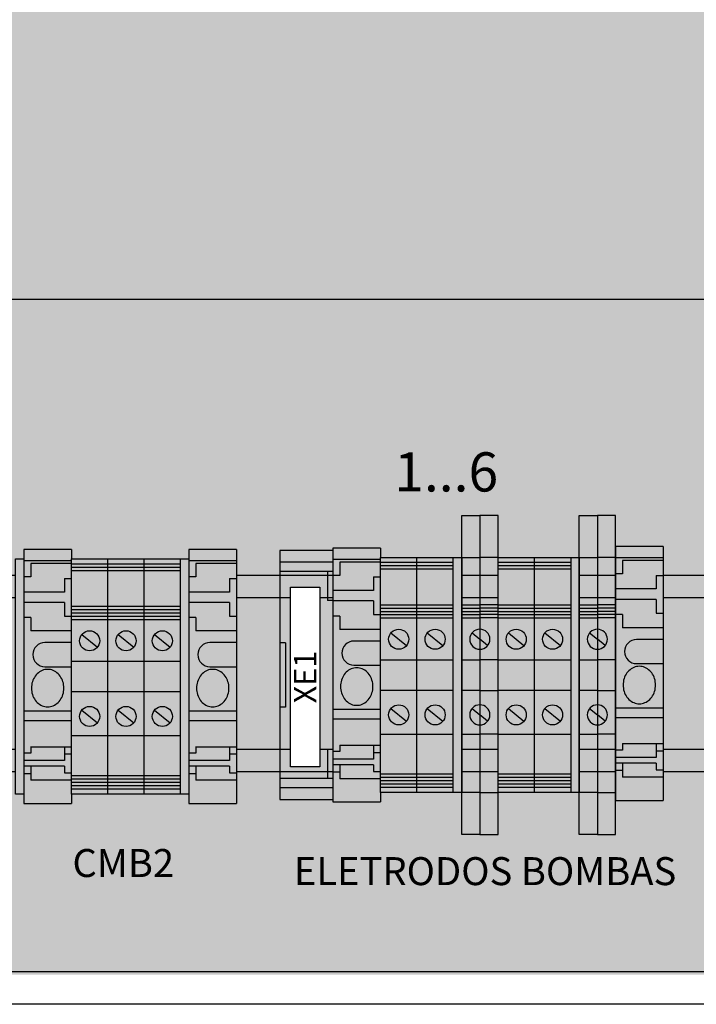
# Model space of a CAD drawing. Units: millimetres. Extents: x 0 to 115, y 0 to 58.
# Drawn here: x 23 to 23, y 21 to 22 of the extents above; entities that cross this region are included whole.
import ezdxf
from ezdxf.enums import TextEntityAlignment as Align

# ---------------------------------------------------------------- set-up
doc = ezdxf.new("R2010")
doc.units = ezdxf.units.MM
doc.set_wipeout_variables(frame=1)
doc.styles.get("Standard").update_dxf_attribs({"font": 'arial.ttf'})

msp = doc.modelspace()

# ---------------------------------------------------------------- hatches: boundary and pattern name
at = {"transparency": 33554687}
h = msp.add_hatch(color=30, dxfattribs=at)
h.dxf.hatch_style = 1
edge = h.paths.add_edge_path(flags=16)
edge.add_arc((25.56327, 27.47716), 0.00884, 0, 360)
edge = h.paths.add_edge_path(flags=16)
edge.add_arc((25.56327, 21.33141), 0.00884, 0, 360)
edge = h.paths.add_edge_path(flags=16)
edge.add_arc((22.19694, 21.33141), 0.00884, 0, 360)
edge = h.paths.add_edge_path(flags=16)
edge.add_arc((22.19694, 27.47716), 0.00884, 0, 360)
edge = h.paths.add_edge_path(flags=16)
edge.add_line((25.63402, 24.38693), (25.66434, 24.38693))
edge.add_arc((25.66434, 24.40714), 0.02021, 270, 450)
edge.add_line((25.66434, 24.42735), (25.63402, 24.42735))
edge.add_arc((25.63402, 24.40714), 0.02021, 90, 270)
edge = h.paths.add_edge_path()
edge.add_spline(control_points=[(25.73929, 27.46237), (25.74068, 27.46147), (25.74346, 27.45969), (25.74697, 27.45701), (25.74942, 27.45433), (25.74974, 27.45254), (25.7499, 27.45165)], knot_values=[0, 0, 0, 0, 0.25, 0.5, 0.75, 1, 1, 1, 1], degree=3, periodic=0)
edge.add_line((25.7499, 27.45165), (25.7499, 21.35691))
edge.add_spline(control_points=[(25.7499, 21.35691), (25.74974, 21.35602), (25.74942, 21.35424), (25.74697, 21.35156), (25.74346, 21.34888), (25.74068, 21.34709), (25.73929, 21.3462)], knot_values=[0, 0, 0, 0, 0.25, 0.5, 0.75, 1, 1, 1, 1], degree=3, periodic=0)
edge.add_line((25.73929, 21.3462), (25.67481, 21.28172))
edge.add_spline(control_points=[(25.67481, 21.28172), (25.67392, 21.28033), (25.67214, 21.27755), (25.66946, 21.27404), (25.66678, 21.27159), (25.66499, 21.27127), (25.6641, 21.27111)], knot_values=[0, 0, 0, 0, 0.25, 0.5, 0.75, 1, 1, 1, 1], degree=3, periodic=0)
edge.add_line((25.6641, 21.27111), (22.09611, 21.27111))
edge.add_spline(control_points=[(22.09611, 21.27111), (22.09522, 21.27127), (22.09343, 21.27159), (22.09076, 21.27404), (22.08808, 21.27755), (22.08629, 21.28033), (22.0854, 21.28172)], knot_values=[0, 0, 0, 0, 0.25, 0.5, 0.75, 1, 1, 1, 1], degree=3, periodic=0)
edge.add_line((22.0854, 21.28172), (22.02092, 21.3462))
edge.add_spline(control_points=[(22.02092, 21.3462), (22.01953, 21.34709), (22.01675, 21.34888), (22.01324, 21.35156), (22.01079, 21.35424), (22.01047, 21.35602), (22.01031, 21.35691)], knot_values=[0, 0, 0, 0, 0.25, 0.5, 0.75, 1, 1, 1, 1], degree=3, periodic=0)
edge.add_line((22.01031, 21.35691), (22.01031, 27.45165))
edge.add_spline(control_points=[(22.01031, 27.45165), (22.01047, 27.45254), (22.01079, 27.45433), (22.01324, 27.45701), (22.01675, 27.45969), (22.01953, 27.46147), (22.02092, 27.46237)], knot_values=[0, 0, 0, 0, 0.25, 0.5, 0.75, 1, 1, 1, 1], degree=3, periodic=0)
edge.add_line((22.02092, 27.46237), (22.0854, 27.52684))
edge.add_spline(control_points=[(22.0854, 27.52684), (22.08629, 27.52824), (22.08808, 27.53102), (22.09076, 27.53452), (22.09343, 27.53698), (22.09522, 27.5373), (22.09611, 27.53746)], knot_values=[0, 0, 0, 0, 0.25, 0.5, 0.75, 1, 1, 1, 1], degree=3, periodic=0)
edge.add_line((22.09611, 27.53746), (25.6641, 27.53746))
edge.add_spline(control_points=[(25.6641, 27.53746), (25.66499, 27.5373), (25.66678, 27.53698), (25.66946, 27.53452), (25.67214, 27.53102), (25.67392, 27.52824), (25.67481, 27.52684)], knot_values=[0, 0, 0, 0, 0.25, 0.5, 0.75, 1, 1, 1, 1], degree=3, periodic=0)
edge.add_line((25.67481, 27.52684), (25.73929, 27.46237))
edge = h.paths.add_edge_path(flags=16)
edge.add_line((25.66434, 27.41652), (25.63402, 27.41652))
edge.add_arc((25.63402, 27.43673), 0.02021, 90, 270, ccw=False)
edge.add_line((25.63402, 27.45694), (25.66434, 27.45694))
edge.add_arc((25.66434, 27.43673), 0.02021, -90, 90, ccw=False)
edge = h.paths.add_edge_path(flags=16)
edge.add_line((25.63402, 21.39205), (25.66434, 21.39205))
edge.add_arc((25.66434, 21.37184), 0.02021, -90, 90, ccw=False)
edge.add_line((25.66434, 21.35162), (25.63402, 21.35162))
edge.add_arc((25.63402, 21.37184), 0.02021, 90, 270, ccw=False)
edge = h.paths.add_edge_path(flags=16)
edge.add_line((22.09587, 21.39205), (22.1262, 21.39205))
edge.add_arc((22.1262, 21.37184), 0.02021, -90, 90, ccw=False)
edge.add_line((22.1262, 21.35162), (22.09587, 21.35162))
edge.add_arc((22.09587, 21.37184), 0.02021, 90, 270, ccw=False)
edge = h.paths.add_edge_path(flags=16)
edge.add_line((22.09587, 27.45694), (22.1262, 27.45694))
edge.add_arc((22.1262, 27.43673), 0.02021, -90, 90, ccw=False)
edge.add_line((22.1262, 27.41652), (22.09587, 27.41652))
edge.add_arc((22.09587, 27.43673), 0.02021, 90, 270, ccw=False)
at = {"transparency": 33554636}
h = msp.add_hatch(color=254, dxfattribs=at)
h.dxf.hatch_style = 1
h.paths.add_polyline_path([(25.75389, 22.13316), (25.75389, 21.88048), (22.02, 21.88048), (22.02, 22.13316)])
h = msp.add_hatch(color=2)
h.dxf.hatch_style = 1
h.paths.add_polyline_path([(23.23226, 21.39758), (23.24869, 21.39758), (23.24869, 21.68563), (23.23226, 21.68563)])
h = msp.add_hatch(color=254)
h.dxf.hatch_style = 1
h.paths.add_polyline_path([(22.30841, 21.45458), (24.63794, 21.45458), (24.63794, 21.63146), (22.30841, 21.63146)])

# ---------------------------------------------------------------- linework, layer by layer
for p, q in [((25.75389, 21.88048), (22.02, 21.88048)), ((23.23226, 21.68563), (23.23226, 21.58297)), ((23.23226, 21.68563), (23.23226, 21.58297)), ((23.33839, 21.68563), (23.33839, 21.58297)), ((23.33839, 21.68563), (23.33839, 21.58297)), ((23.0516, 21.65405), (23.0516, 21.42917)), ((23.09456, 21.6351), (23.09456, 21.60884)), ((23.24869, 21.60507), (23.23226, 21.60507)), ((23.24869, 21.60208), (23.23226, 21.60208)), ((23.24869, 21.59909), (23.23226, 21.59909)), ((23.24869, 21.5961), (23.23226, 21.5961)), ((23.24869, 21.59311), (23.23226, 21.59311)), ((23.22525, 21.57965), (23.23226, 21.57389)), ((23.33137, 21.57965), (23.33839, 21.57389)), ((23.05665, 21.57064), (23.0516, 21.57064)), ((23.05665, 21.57064), (23.05665, 21.51258)), ((23.23928, 21.56813), (23.23226, 21.57389)), ((23.3454, 21.56813), (23.33839, 21.57389)), ((23.23226, 21.56481), (23.23226, 21.51472)), ((23.23226, 21.56481), (23.23226, 21.51472)), ((23.33839, 21.56481), (23.33839, 21.51472)), ((23.33839, 21.56481), (23.33839, 21.51472)), ((23.05665, 21.51258), (23.0516, 21.51258)), ((23.22525, 21.5114), (23.23226, 21.50564)), ((23.33137, 21.5114), (23.33839, 21.50564)), ((23.23928, 21.49988), (23.23226, 21.50564)), ((23.3454, 21.49988), (23.33839, 21.50564)), ((23.23226, 21.49656), (23.23226, 21.39758)), ((23.23226, 21.49656), (23.23226, 21.39758)), ((23.33839, 21.49656), (23.33839, 21.39758)), ((23.33839, 21.49656), (23.33839, 21.39758)), ((23.24869, 21.48836), (23.23226, 21.48836)), ((23.09456, 21.47438), (23.09456, 21.44812))]:
    msp.add_line(p, q)
at = {"linetype": 'Continuous', "lineweight": 25}
msp.add_line((22.10581, 21.27406), (25.67379, 21.27406), dxfattribs=at)
for points in [[(23.23226, 21.39758), (23.24869, 21.39758), (23.24869, 21.68563), (23.23226, 21.68563)], [(23.23226, 21.43548), (23.24869, 21.43548), (23.24869, 21.64773), (23.23226, 21.64773)], [(23.23226, 21.52777), (23.24869, 21.52777), (23.24869, 21.55545), (23.23226, 21.55545)]]:
    msp.add_lwpolyline(points)
for points in [[(23.23226, 21.39758), (23.24869, 21.39758), (23.24869, 21.68563), (23.23226, 21.68563)], [(22.30841, 21.45458), (24.63794, 21.45458), (24.63794, 21.63146), (22.30841, 21.63146)], [(22.30841, 21.4748), (24.63794, 21.4748), (24.63794, 21.61124), (22.30841, 21.61124)]]:
    msp.add_lwpolyline(points, close=True)
for centre, start, end in [((23.23226, 21.57389), 90, 270), ((23.23226, 21.57389), 270, 90), ((23.33839, 21.57389), 90, 270), ((23.33839, 21.57389), 270, 90), ((23.23226, 21.50564), 90, 270), ((23.23226, 21.50564), 270, 90), ((23.33839, 21.50564), 90, 270), ((23.33839, 21.50564), 270, 90)]:
    msp.add_arc(centre, 0.00908, start, end)

# ---------------------------------------------------------------- texts
msp.add_text('1...6', height=0.035375).set_placement((23.20189, 21.72496), align=Align.MIDDLE_CENTER)
msp.add_text('CMB2', height=0.025268).set_placement((22.86436, 21.37192), align=Align.MIDDLE_LEFT)
msp.add_text('ELETRODOS BOMBAS', height=0.0252675).set_placement((23.40965, 21.35196), align=Align.RIGHT)

# ---------------------------------------------------------------- next in the draw order: wipeouts: each hides what was drawn before it
for points in [[(22.82047, 21.65477), (22.86343, 21.65477), (22.86343, 21.42569), (22.82047, 21.42569)], [(22.96955, 21.65477), (23.01251, 21.65477), (23.01251, 21.42569), (22.96955, 21.42569)], [(23.09961, 21.65615), (23.14256, 21.65615), (23.14256, 21.42707), (23.09961, 21.42707)], [(23.35481, 21.65753), (23.39777, 21.65753), (23.39777, 21.42845), (23.35481, 21.42845)], [(23.24869, 21.64773), (23.28153, 21.64773), (23.28153, 21.43548), (23.24869, 21.43548)], [(23.31438, 21.64773), (23.32196, 21.64773), (23.32196, 21.43548), (23.31438, 21.43548)]]:
    msp.add_wipeout(points)

# ---------------------------------------------------------------- next in the draw order: hatches: boundary and pattern name
h = msp.add_hatch(color=82)
h.dxf.hatch_style = 1
h.paths.add_polyline_path([(23.32196, 21.68563), (23.33839, 21.68563), (23.33839, 21.39758), (23.32196, 21.39758)])
h = msp.add_hatch(color=2)
h.dxf.hatch_style = 1
h.paths.add_polyline_path([(23.33839, 21.39758), (23.35481, 21.39758), (23.35481, 21.68563), (23.33839, 21.68563)])
h = msp.add_hatch(color=31)
h.dxf.hatch_style = 1
h.paths.add_polyline_path([(22.86343, 21.65477), (22.82047, 21.65477), (22.82047, 21.42569), (22.86343, 21.42569)])
h = msp.add_hatch(color=31)
h.dxf.hatch_style = 1
h.paths.add_polyline_path([(23.01251, 21.65477), (22.96955, 21.65477), (22.96955, 21.42569), (23.01251, 21.42569)])
h = msp.add_hatch(color=31)
h.dxf.hatch_style = 1
h.paths.add_polyline_path([(23.09961, 21.65405), (23.0516, 21.65405), (23.0516, 21.64344), (23.09961, 21.64344)])
h.paths.add_polyline_path([(23.09961, 21.64344), (23.0516, 21.64344), (23.0516, 21.6351), (23.09961, 21.6351)])
h.paths.add_polyline_path([(23.09961, 21.44812), (23.0516, 21.44812), (23.0516, 21.43978), (23.09961, 21.43978)])
h.paths.add_polyline_path([(23.09961, 21.43978), (23.0516, 21.43978), (23.0516, 21.42917), (23.09961, 21.42917)])
h.paths.add_polyline_path([(23.09961, 21.60884), (23.09456, 21.60884), (23.09456, 21.6351), (23.0516, 21.6351), (23.0516, 21.57064), (23.05665, 21.57064), (23.05665, 21.51258), (23.0516, 21.51258), (23.0516, 21.44812), (23.09456, 21.44812), (23.09456, 21.47438), (23.09961, 21.47438)])
h.paths.add_polyline_path([(23.08763, 21.45877), (23.06123, 21.45877), (23.06123, 21.62078), (23.08763, 21.62078)], flags=16)
h.paths.add_polyline_path([(23.09961, 21.47438), (23.09456, 21.47438), (23.09456, 21.44812), (23.09961, 21.44812)], flags=17)
h.paths.add_polyline_path([(23.09961, 21.6351), (23.09456, 21.6351), (23.09456, 21.60884), (23.09961, 21.60884)], flags=17)
h.paths.add_polyline_path([(23.05665, 21.57064), (23.0516, 21.57064), (23.0516, 21.51258), (23.05665, 21.51258)], flags=17)
h = msp.add_hatch(color=31)
h.dxf.hatch_style = 1
h.paths.add_polyline_path([(23.14256, 21.65615), (23.09961, 21.65615), (23.09961, 21.42707), (23.14256, 21.42707)])
h = msp.add_hatch(color=31)
h.dxf.hatch_style = 1
h.paths.add_polyline_path([(23.39777, 21.65753), (23.35481, 21.65753), (23.35481, 21.42845), (23.39777, 21.42845)])
h = msp.add_hatch(color=31)
h.dxf.hatch_style = 1
h.paths.add_polyline_path([(23.24869, 21.43548), (23.24869, 21.64773), (23.28153, 21.64773), (23.28153, 21.43548)])
h = msp.add_hatch(color=31)
h.dxf.hatch_style = 1
h.paths.add_polyline_path([(23.31438, 21.43548), (23.31438, 21.64773), (23.32196, 21.64773), (23.32196, 21.43548)])

# ---------------------------------------------------------------- next in the draw order: linework, layer by layer
for p, q in [((22.82047, 21.65477), (22.82047, 21.42569)), ((22.86343, 21.65477), (22.82047, 21.65477)), ((22.86343, 21.65477), (22.86343, 21.42569)), ((22.96955, 21.65477), (22.96955, 21.42569)), ((23.01251, 21.65477), (22.96955, 21.65477)), ((23.01251, 21.65477), (23.01251, 21.42569)), ((23.09961, 21.65405), (23.0516, 21.65405)), ((23.09961, 21.65615), (23.09961, 21.42707)), ((23.14256, 21.65615), (23.09961, 21.65615)), ((23.09961, 21.65405), (23.09961, 21.42917)), ((23.14256, 21.65615), (23.14256, 21.42707)), ((23.35481, 21.65753), (23.35481, 21.42845)), ((23.39777, 21.65753), (23.35481, 21.65753)), ((23.39777, 21.65753), (23.39777, 21.42845)), ((22.86343, 21.64466), (22.82047, 21.64466)), ((22.82679, 21.64217), (22.82679, 21.63015)), ((22.86343, 21.64217), (22.82679, 21.64217)), ((23.01251, 21.64466), (22.96955, 21.64466)), ((22.97587, 21.64217), (22.97587, 21.63015)), ((23.01251, 21.64217), (22.97587, 21.64217)), ((23.09961, 21.64344), (23.0516, 21.64344)), ((23.14256, 21.64604), (23.09961, 21.64604)), ((23.10593, 21.64355), (23.10593, 21.63154)), ((23.14256, 21.64355), (23.10593, 21.64355)), ((23.24869, 21.64339), (23.28153, 21.64339)), ((23.39777, 21.64742), (23.35481, 21.64742)), ((23.36113, 21.64493), (23.36113, 21.63292)), ((23.39777, 21.64493), (23.36113, 21.64493)), ((23.09961, 21.6351), (23.0516, 21.6351)), ((23.24869, 21.6404), (23.28153, 21.6404)), ((23.24869, 21.63741), (23.28153, 21.63741)), ((23.36113, 21.63292), (23.35481, 21.63292)), ((22.82679, 21.63015), (22.82047, 21.63015)), ((22.85711, 21.62884), (22.86343, 21.62884)), ((22.85711, 21.62884), (22.85711, 21.61652)), ((22.97587, 21.63015), (22.96955, 21.63015)), ((23.00619, 21.62884), (23.01251, 21.62884)), ((23.00619, 21.62884), (23.00619, 21.61652)), ((23.10593, 21.63154), (23.09961, 21.63154)), ((23.13625, 21.63022), (23.14256, 21.63022)), ((23.13625, 21.63022), (23.13625, 21.61791)), ((23.39145, 21.6316), (23.39777, 21.6316)), ((23.39145, 21.6316), (23.39145, 21.61929)), ((22.85711, 21.61652), (22.82047, 21.61652)), ((23.00619, 21.61652), (22.96955, 21.61652)), ((23.13625, 21.61791), (23.09961, 21.61791)), ((23.39145, 21.61929), (23.35481, 21.61929)), ((22.85711, 21.6071), (22.82047, 21.6071)), ((22.85711, 21.6071), (22.85711, 21.59478)), ((23.00619, 21.6071), (22.96955, 21.6071)), ((23.00619, 21.6071), (23.00619, 21.59478)), ((23.09961, 21.60884), (23.09456, 21.60884)), ((23.13625, 21.60848), (23.09961, 21.60848)), ((23.13625, 21.60848), (23.13625, 21.59616)), ((23.39145, 21.60986), (23.35481, 21.60986)), ((23.39145, 21.60986), (23.39145, 21.59754)), ((23.24869, 21.60507), (23.28153, 21.60507)), ((23.24869, 21.60208), (23.28153, 21.60208)), ((23.24869, 21.59909), (23.28153, 21.59909)), ((23.32196, 21.60507), (23.33839, 21.60507)), ((23.32196, 21.60208), (23.33839, 21.60208)), ((23.32196, 21.59909), (23.33839, 21.59909)), ((23.35481, 21.60507), (23.33839, 21.60507)), ((23.35481, 21.60208), (23.33839, 21.60208)), ((23.35481, 21.59909), (23.33839, 21.59909)), ((23.39145, 21.59754), (23.39777, 21.59754)), ((22.82679, 21.59346), (22.82047, 21.59346)), ((22.82679, 21.59346), (22.82679, 21.58145)), ((22.85711, 21.59478), (22.86343, 21.59478)), ((22.97587, 21.59346), (22.96955, 21.59346)), ((22.97587, 21.59346), (22.97587, 21.58145)), ((23.00619, 21.59478), (23.01251, 21.59478)), ((23.10593, 21.59485), (23.09961, 21.59485)), ((23.10593, 21.59485), (23.10593, 21.58283)), ((23.13625, 21.59616), (23.14256, 21.59616)), ((23.24869, 21.5961), (23.28153, 21.5961)), ((23.24869, 21.59311), (23.28153, 21.59311)), ((23.32196, 21.5961), (23.33839, 21.5961)), ((23.32196, 21.59311), (23.33839, 21.59311)), ((23.35481, 21.5961), (23.33839, 21.5961)), ((23.35481, 21.59311), (23.33839, 21.59311)), ((23.36113, 21.59623), (23.35481, 21.59623)), ((23.36113, 21.59623), (23.36113, 21.58422)), ((22.86343, 21.58145), (22.82679, 21.58145)), ((23.01251, 21.58145), (22.97587, 21.58145)), ((23.14256, 21.58283), (23.10593, 21.58283)), ((23.2581, 21.57965), (23.27213, 21.56813)), ((23.39777, 21.58422), (23.36113, 21.58422)), ((22.86343, 21.57088), (22.83942, 21.57088)), ((23.01251, 21.57088), (22.9885, 21.57088)), ((23.14256, 21.57226), (23.11856, 21.57226)), ((23.39777, 21.57364), (23.37376, 21.57364)), ((23.37376, 21.55191), (23.39777, 21.55191)), ((22.83942, 21.54915), (22.86343, 21.54915)), ((22.9885, 21.54915), (23.01251, 21.54915)), ((23.11856, 21.55053), (23.14256, 21.55053)), ((22.86343, 21.50908), (22.82047, 21.50908)), ((23.01251, 21.50908), (22.96955, 21.50908)), ((23.14256, 21.51046), (23.09961, 21.51046)), ((23.2581, 21.5114), (23.27213, 21.49988)), ((23.39777, 21.51185), (23.35481, 21.51185)), ((22.86343, 21.50033), (22.82047, 21.50033)), ((23.01251, 21.50033), (22.96955, 21.50033)), ((23.14256, 21.50171), (23.09961, 21.50171)), ((23.39777, 21.50309), (23.35481, 21.50309)), ((23.24869, 21.48836), (23.28153, 21.48836)), ((23.32196, 21.48836), (23.33839, 21.48836)), ((23.35481, 21.48836), (23.33839, 21.48836)), ((22.82679, 21.477), (22.82679, 21.47108)), ((22.82679, 21.47694), (22.86343, 21.47694)), ((22.85711, 21.47694), (22.85711, 21.46433)), ((22.97587, 21.477), (22.97587, 21.47108)), ((22.97587, 21.47694), (23.01251, 21.47694)), ((23.00619, 21.47694), (23.00619, 21.46433)), ((23.09961, 21.47438), (23.09456, 21.47438)), ((23.10593, 21.47247), (23.09961, 21.47247)), ((23.10593, 21.47839), (23.10593, 21.47247)), ((23.10593, 21.47832), (23.14256, 21.47832)), ((23.13625, 21.47832), (23.13625, 21.46571)), ((23.36113, 21.47385), (23.35481, 21.47385)), ((23.36113, 21.47977), (23.36113, 21.47385)), ((23.36113, 21.4797), (23.39777, 21.4797)), ((23.39145, 21.4797), (23.39145, 21.4671)), ((23.39145, 21.47319), (23.39777, 21.47319)), ((22.82679, 21.47108), (22.82047, 21.47108)), ((22.85711, 21.46433), (22.82047, 21.46433)), ((22.85711, 21.47043), (22.86343, 21.47043)), ((22.97587, 21.47108), (22.96955, 21.47108)), ((23.00619, 21.46433), (22.96955, 21.46433)), ((23.00619, 21.47043), (23.01251, 21.47043)), ((23.13625, 21.46571), (23.09961, 21.46571)), ((23.13625, 21.47181), (23.14256, 21.47181)), ((23.39145, 21.4671), (23.35481, 21.4671)), ((22.85711, 21.45932), (22.82047, 21.45932)), ((22.82679, 21.45925), (22.82679, 21.44664)), ((22.85711, 21.45932), (22.85711, 21.45322)), ((23.00619, 21.45932), (22.96955, 21.45932)), ((22.97587, 21.45925), (22.97587, 21.44664)), ((23.00619, 21.45932), (23.00619, 21.45322)), ((23.13625, 21.4607), (23.09961, 21.4607)), ((23.10593, 21.46063), (23.10593, 21.44803)), ((23.13625, 21.4607), (23.13625, 21.4546)), ((23.13625, 21.4546), (23.14256, 21.4546)), ((23.39145, 21.46208), (23.35481, 21.46208)), ((23.36113, 21.45533), (23.35481, 21.45533)), ((23.36113, 21.46201), (23.36113, 21.44941)), ((23.39145, 21.46208), (23.39145, 21.45599)), ((23.39145, 21.45599), (23.39777, 21.45599)), ((22.82679, 21.45256), (22.82047, 21.45256)), ((22.86343, 21.44664), (22.82679, 21.44664)), ((22.85711, 21.45322), (22.86343, 21.45322)), ((22.97587, 21.45256), (22.96955, 21.45256)), ((23.01251, 21.44664), (22.97587, 21.44664)), ((23.00619, 21.45322), (23.01251, 21.45322)), ((23.09961, 21.44812), (23.0516, 21.44812)), ((23.10593, 21.45395), (23.09961, 21.45395)), ((23.14256, 21.44803), (23.10593, 21.44803)), ((23.24869, 21.45231), (23.28153, 21.45231)), ((23.24869, 21.44932), (23.28153, 21.44932)), ((23.24869, 21.44633), (23.28153, 21.44633)), ((23.39777, 21.44941), (23.36113, 21.44941)), ((23.09961, 21.43978), (23.0516, 21.43978)), ((23.24869, 21.44334), (23.28153, 21.44334)), ((23.24869, 21.44035), (23.28153, 21.44035)), ((23.0516, 21.42917), (23.09961, 21.42917)), ((23.35481, 21.42845), (23.39777, 21.42845)), ((22.82047, 21.42569), (22.86343, 21.42569)), ((22.96955, 21.42569), (23.01251, 21.42569)), ((23.09961, 21.42707), (23.14256, 21.42707))]:
    msp.add_line(p, q)
for points in [[(23.33839, 21.39758), (23.32196, 21.39758), (23.32196, 21.68563), (23.33839, 21.68563)], [(23.33839, 21.39758), (23.35481, 21.39758), (23.35481, 21.68563), (23.33839, 21.68563)], [(23.33839, 21.43548), (23.32196, 21.43548), (23.32196, 21.64773), (23.33839, 21.64773)], [(23.33839, 21.43548), (23.35481, 21.43548), (23.35481, 21.64773), (23.33839, 21.64773)], [(23.33839, 21.52777), (23.32196, 21.52777), (23.32196, 21.55545), (23.33839, 21.55545)], [(23.33839, 21.52777), (23.35481, 21.52777), (23.35481, 21.55545), (23.33839, 21.55545)], [(22.84195, 21.54674), (22.84067, 21.54668), (22.83941, 21.54649), (22.83816, 21.54617), (22.83694, 21.54572), (22.83576, 21.54516), (22.83462, 21.54448), (22.83354, 21.54368), (22.83253, 21.54279), (22.83159, 21.54179), (22.83072, 21.5407), (22.82995, 21.53953), (22.82926, 21.53828), (22.82867, 21.53697), (22.82818, 21.53561), (22.82779, 21.5342), (22.82752, 21.53276), (22.82735, 21.5313), (22.8273, 21.52982)], [(22.85661, 21.52982), (22.85655, 21.5313), (22.85638, 21.53276), (22.85611, 21.5342), (22.85572, 21.53561), (22.85523, 21.53697), (22.85464, 21.53828), (22.85396, 21.53953), (22.85318, 21.5407), (22.85231, 21.54179), (22.85137, 21.54279), (22.85036, 21.54368), (22.84928, 21.54448), (22.84814, 21.54516), (22.84696, 21.54572), (22.84574, 21.54617), (22.8445, 21.54649), (22.84323, 21.54668), (22.84195, 21.54674)], [(22.99103, 21.54674), (22.98975, 21.54668), (22.98848, 21.54649), (22.98724, 21.54617), (22.98602, 21.54572), (22.98484, 21.54516), (22.9837, 21.54448), (22.98262, 21.54368), (22.98161, 21.54279), (22.98067, 21.54179), (22.9798, 21.5407), (22.97902, 21.53953), (22.97834, 21.53828), (22.97775, 21.53697), (22.97726, 21.53561), (22.97687, 21.5342), (22.9766, 21.53276), (22.97643, 21.5313), (22.97637, 21.52982)], [(23.00568, 21.52982), (23.00563, 21.5313), (23.00546, 21.53276), (23.00518, 21.5342), (23.0048, 21.53561), (23.00431, 21.53697), (23.00372, 21.53828), (23.00303, 21.53953), (23.00226, 21.5407), (23.00139, 21.54179), (23.00045, 21.54279), (22.99943, 21.54368), (22.99836, 21.54448), (22.99722, 21.54516), (22.99604, 21.54572), (22.99482, 21.54617), (22.99357, 21.54649), (22.99231, 21.54668), (22.99103, 21.54674)], [(23.12109, 21.54813), (23.11981, 21.54806), (23.11854, 21.54787), (23.11729, 21.54755), (23.11607, 21.54711), (23.11489, 21.54654), (23.11376, 21.54586), (23.11268, 21.54507), (23.11167, 21.54417), (23.11072, 21.54317), (23.10986, 21.54208), (23.10908, 21.54091), (23.10839, 21.53967), (23.1078, 21.53836), (23.10731, 21.53699), (23.10693, 21.53558), (23.10665, 21.53414), (23.10649, 21.53268), (23.10643, 21.5312)], [(23.13574, 21.5312), (23.13569, 21.53268), (23.13552, 21.53414), (23.13524, 21.53558), (23.13486, 21.53699), (23.13437, 21.53836), (23.13378, 21.53967), (23.13309, 21.54091), (23.13231, 21.54208), (23.13145, 21.54317), (23.13051, 21.54417), (23.12949, 21.54507), (23.12841, 21.54586), (23.12728, 21.54654), (23.1261, 21.54711), (23.12488, 21.54755), (23.12363, 21.54787), (23.12236, 21.54806), (23.12109, 21.54813)], [(23.37629, 21.54951), (23.37501, 21.54945), (23.37374, 21.54925), (23.3725, 21.54893), (23.37128, 21.54849), (23.37009, 21.54792), (23.36896, 21.54724), (23.36788, 21.54645), (23.36687, 21.54555), (23.36593, 21.54455), (23.36506, 21.54346), (23.36428, 21.54229), (23.3636, 21.54105), (23.36301, 21.53974), (23.36252, 21.53837), (23.36213, 21.53697), (23.36186, 21.53553), (23.36169, 21.53406), (23.36163, 21.53259)], [(23.39094, 21.53259), (23.39089, 21.53406), (23.39072, 21.53553), (23.39044, 21.53697), (23.39006, 21.53837), (23.38957, 21.53974), (23.38898, 21.54105), (23.38829, 21.54229), (23.38751, 21.54346), (23.38665, 21.54455), (23.38571, 21.54555), (23.38469, 21.54645), (23.38362, 21.54724), (23.38248, 21.54792), (23.3813, 21.54849), (23.38008, 21.54893), (23.37883, 21.54925), (23.37757, 21.54945), (23.37629, 21.54951)], [(22.8273, 21.52982), (22.82735, 21.52835), (22.82752, 21.52688), (22.82779, 21.52544), (22.82818, 21.52403), (22.82867, 21.52267), (22.82926, 21.52136), (22.82995, 21.52012), (22.83072, 21.51895), (22.83159, 21.51786), (22.83253, 21.51686), (22.83354, 21.51596), (22.83462, 21.51517), (22.83576, 21.51449), (22.83694, 21.51392), (22.83816, 21.51348), (22.83941, 21.51316), (22.84067, 21.51296), (22.84195, 21.5129), (22.84323, 21.51296), (22.8445, 21.51316), (22.84574, 21.51348), (22.84696, 21.51392), (22.84814, 21.51449), (22.84928, 21.51517), (22.85036, 21.51596), (22.85137, 21.51686), (22.85231, 21.51786), (22.85318, 21.51895), (22.85396, 21.52012), (22.85464, 21.52136), (22.85523, 21.52267), (22.85572, 21.52403), (22.85611, 21.52544), (22.85638, 21.52688), (22.85655, 21.52835), (22.85661, 21.52982)], [(22.97637, 21.52982), (22.97643, 21.52835), (22.9766, 21.52688), (22.97687, 21.52544), (22.97726, 21.52403), (22.97775, 21.52267), (22.97834, 21.52136), (22.97902, 21.52012), (22.9798, 21.51895), (22.98067, 21.51786), (22.98161, 21.51686), (22.98262, 21.51596), (22.9837, 21.51517), (22.98484, 21.51449), (22.98602, 21.51392), (22.98724, 21.51348), (22.98848, 21.51316), (22.98975, 21.51296), (22.99103, 21.5129), (22.99231, 21.51296), (22.99357, 21.51316), (22.99482, 21.51348), (22.99604, 21.51392), (22.99722, 21.51449), (22.99836, 21.51517), (22.99943, 21.51596), (23.00045, 21.51686), (23.00139, 21.51786), (23.00226, 21.51895), (23.00303, 21.52012), (23.00372, 21.52136), (23.00431, 21.52267), (23.0048, 21.52403), (23.00518, 21.52544), (23.00546, 21.52688), (23.00563, 21.52835), (23.00568, 21.52982)], [(23.10643, 21.5312), (23.10649, 21.52973), (23.10665, 21.52827), (23.10693, 21.52683), (23.10731, 21.52542), (23.1078, 21.52405), (23.10839, 21.52274), (23.10908, 21.5215), (23.10986, 21.52033), (23.11072, 21.51924), (23.11167, 21.51824), (23.11268, 21.51734), (23.11376, 21.51655), (23.11489, 21.51587), (23.11607, 21.5153), (23.11729, 21.51486), (23.11854, 21.51454), (23.11981, 21.51435), (23.12109, 21.51428), (23.12236, 21.51435), (23.12363, 21.51454), (23.12488, 21.51486), (23.1261, 21.5153), (23.12728, 21.51587), (23.12841, 21.51655), (23.12949, 21.51734), (23.13051, 21.51824), (23.13145, 21.51924), (23.13231, 21.52033), (23.13309, 21.5215), (23.13378, 21.52274), (23.13437, 21.52405), (23.13486, 21.52542), (23.13524, 21.52683), (23.13552, 21.52827), (23.13569, 21.52973), (23.13574, 21.5312)], [(23.36163, 21.53259), (23.36169, 21.53111), (23.36186, 21.52965), (23.36213, 21.52821), (23.36252, 21.5268), (23.36301, 21.52544), (23.3636, 21.52413), (23.36428, 21.52288), (23.36506, 21.52171), (23.36593, 21.52062), (23.36687, 21.51962), (23.36788, 21.51873), (23.36896, 21.51793), (23.37009, 21.51725), (23.37128, 21.51669), (23.3725, 21.51624), (23.37374, 21.51592), (23.37501, 21.51573), (23.37629, 21.51566), (23.37757, 21.51573), (23.37883, 21.51592), (23.38008, 21.51624), (23.3813, 21.51669), (23.38248, 21.51725), (23.38362, 21.51793), (23.38469, 21.51873), (23.38571, 21.51962), (23.38665, 21.52062), (23.38751, 21.52171), (23.38829, 21.52288), (23.38898, 21.52413), (23.38957, 21.52544), (23.39006, 21.5268), (23.39044, 21.52821), (23.39072, 21.52965), (23.39089, 21.53111), (23.39094, 21.53259)]]:
    msp.add_lwpolyline(points)
for points in [[(23.32196, 21.68563), (23.33839, 21.68563), (23.33839, 21.39758), (23.32196, 21.39758)], [(23.33839, 21.39758), (23.35481, 21.39758), (23.35481, 21.68563), (23.33839, 21.68563)], [(23.24869, 21.43548), (23.24869, 21.64773), (23.28153, 21.64773), (23.28153, 21.43548)], [(23.31438, 21.43548), (23.31438, 21.64773), (23.32196, 21.64773), (23.32196, 21.43548)], [(23.24869, 21.55545), (23.28153, 21.55545), (23.28153, 21.52777), (23.24869, 21.52777)]]:
    msp.add_lwpolyline(points, close=True)
for centre in [(23.26511, 21.57389), (23.26511, 21.50564)]:
    msp.add_circle(centre, 0.00908)
for centre in [(22.83942, 21.56001), (22.9885, 21.56001), (23.11856, 21.56139), (23.37376, 21.56277)]:
    msp.add_arc(centre, 0.01087, 90, 270)

# ---------------------------------------------------------------- next in the draw order: wipeouts: each hides what was drawn before it
for points in [[(22.81289, 21.64635), (22.82047, 21.64635), (22.82047, 21.4341), (22.81289, 21.4341)], [(22.86343, 21.64635), (22.89628, 21.64635), (22.89628, 21.4341), (22.86343, 21.4341)], [(23.14256, 21.64773), (23.17541, 21.64773), (23.17541, 21.43548), (23.14256, 21.43548)], [(23.28153, 21.64773), (23.31438, 21.64773), (23.31438, 21.43548), (23.28153, 21.43548)], [(23.06123, 21.62078), (23.08763, 21.62078), (23.08763, 21.45877), (23.06123, 21.45877)]]:
    msp.add_wipeout(points)

# ---------------------------------------------------------------- next in the draw order: hatches: boundary and pattern name
h = msp.add_hatch(color=31)
h.dxf.hatch_style = 1
h.paths.add_polyline_path([(22.81289, 21.4341), (22.81289, 21.64635), (22.82047, 21.64635), (22.82047, 21.4341)])
h = msp.add_hatch(color=31)
h.dxf.hatch_style = 1
h.paths.add_polyline_path([(22.86343, 21.4341), (22.86343, 21.64635), (22.89628, 21.64635), (22.89628, 21.4341)])
h = msp.add_hatch(color=31)
h.dxf.hatch_style = 1
h.paths.add_polyline_path([(23.14256, 21.43548), (23.14256, 21.64773), (23.17541, 21.64773), (23.17541, 21.43548)])
h = msp.add_hatch(color=31)
h.dxf.hatch_style = 1
h.paths.add_polyline_path([(23.28153, 21.43548), (23.28153, 21.64773), (23.31438, 21.64773), (23.31438, 21.43548)])

# ---------------------------------------------------------------- next in the draw order: linework, layer by layer
for p, q in [((22.86343, 21.64201), (22.89628, 21.64201)), ((23.14256, 21.64339), (23.17541, 21.64339)), ((23.28153, 21.64339), (23.31438, 21.64339)), ((22.86343, 21.63902), (22.89628, 21.63902)), ((22.86343, 21.63603), (22.89628, 21.63603)), ((23.14256, 21.6404), (23.17541, 21.6404)), ((23.14256, 21.63741), (23.17541, 21.63741)), ((23.28153, 21.6404), (23.31438, 21.6404)), ((23.28153, 21.63741), (23.31438, 21.63741)), ((22.86343, 21.60368), (22.89628, 21.60368)), ((22.86343, 21.60069), (22.89628, 21.60069)), ((22.86343, 21.5977), (22.89628, 21.5977)), ((23.14256, 21.60507), (23.17541, 21.60507)), ((23.14256, 21.60208), (23.17541, 21.60208)), ((23.14256, 21.59909), (23.17541, 21.59909)), ((23.28153, 21.60507), (23.31438, 21.60507)), ((23.28153, 21.60208), (23.31438, 21.60208)), ((23.28153, 21.59909), (23.31438, 21.59909)), ((22.86343, 21.59471), (22.89628, 21.59471)), ((22.86343, 21.59172), (22.89628, 21.59172)), ((23.14256, 21.5961), (23.17541, 21.5961)), ((23.14256, 21.59311), (23.17541, 21.59311)), ((23.28153, 21.5961), (23.31438, 21.5961)), ((23.28153, 21.59311), (23.31438, 21.59311)), ((23.15197, 21.57965), (23.166, 21.56813)), ((23.29094, 21.57965), (23.30497, 21.56813)), ((22.87284, 21.57827), (22.88687, 21.56674)), ((22.87284, 21.51002), (22.88687, 21.4985)), ((23.15197, 21.5114), (23.166, 21.49988)), ((23.29094, 21.5114), (23.30497, 21.49988)), ((22.86343, 21.48698), (22.89628, 21.48698)), ((23.14256, 21.48836), (23.17541, 21.48836)), ((23.28153, 21.48836), (23.31438, 21.48836)), ((22.86343, 21.45092), (22.89628, 21.45092)), ((22.86343, 21.44794), (22.89628, 21.44794)), ((23.14256, 21.45231), (23.17541, 21.45231)), ((23.14256, 21.44932), (23.17541, 21.44932)), ((23.14256, 21.44633), (23.17541, 21.44633)), ((23.28153, 21.45231), (23.31438, 21.45231)), ((23.28153, 21.44932), (23.31438, 21.44932)), ((23.28153, 21.44633), (23.31438, 21.44633)), ((22.86343, 21.44495), (22.89628, 21.44495)), ((22.86343, 21.44196), (22.89628, 21.44196)), ((22.86343, 21.43897), (22.89628, 21.43897)), ((23.14256, 21.44334), (23.17541, 21.44334)), ((23.14256, 21.44035), (23.17541, 21.44035)), ((23.28153, 21.44334), (23.31438, 21.44334)), ((23.28153, 21.44035), (23.31438, 21.44035))]:
    msp.add_line(p, q)
for points in [[(22.81289, 21.4341), (22.81289, 21.64635), (22.82047, 21.64635), (22.82047, 21.4341)], [(22.86343, 21.4341), (22.86343, 21.64635), (22.89628, 21.64635), (22.89628, 21.4341)], [(23.14256, 21.43548), (23.14256, 21.64773), (23.17541, 21.64773), (23.17541, 21.43548)], [(23.28153, 21.43548), (23.28153, 21.64773), (23.31438, 21.64773), (23.31438, 21.43548)], [(23.06123, 21.62078), (23.08763, 21.62078), (23.08763, 21.45877), (23.06123, 21.45877)], [(22.86343, 21.55407), (22.89628, 21.55407), (22.89628, 21.52638), (22.86343, 21.52638)], [(23.14256, 21.55545), (23.17541, 21.55545), (23.17541, 21.52777), (23.14256, 21.52777)], [(23.28153, 21.55545), (23.31438, 21.55545), (23.31438, 21.52777), (23.28153, 21.52777)]]:
    msp.add_lwpolyline(points, close=True)
for centre in [(22.87985, 21.57251), (23.15899, 21.57389), (23.29796, 21.57389), (22.87985, 21.50426), (23.15899, 21.50564), (23.29796, 21.50564)]:
    msp.add_circle(centre, 0.00908)

# ---------------------------------------------------------------- next in the draw order: texts
msp.add_attdef('XE1', text='', height=0.02021, rotation=90).set_placement((23.07443, 21.53978), align=Align.MIDDLE_CENTER)

# ---------------------------------------------------------------- next in the draw order: wipeouts: each hides what was drawn before it
for points in [[(22.89628, 21.64635), (22.92912, 21.64635), (22.92912, 21.4341), (22.89628, 21.4341)], [(23.17541, 21.64773), (23.20826, 21.64773), (23.20826, 21.43548), (23.17541, 21.43548)]]:
    msp.add_wipeout(points)

# ---------------------------------------------------------------- next in the draw order: hatches: boundary and pattern name
h = msp.add_hatch(color=31)
h.dxf.hatch_style = 1
h.paths.add_polyline_path([(22.89628, 21.4341), (22.89628, 21.64635), (22.92912, 21.64635), (22.92912, 21.4341)])
h = msp.add_hatch(color=31)
h.dxf.hatch_style = 1
h.paths.add_polyline_path([(23.17541, 21.43548), (23.17541, 21.64773), (23.20826, 21.64773), (23.20826, 21.43548)])

# ---------------------------------------------------------------- next in the draw order: linework, layer by layer
for p, q in [((22.89628, 21.64201), (22.92912, 21.64201)), ((23.17541, 21.64339), (23.20826, 21.64339)), ((22.89628, 21.63902), (22.92912, 21.63902)), ((22.89628, 21.63603), (22.92912, 21.63603)), ((23.17541, 21.6404), (23.20826, 21.6404)), ((23.17541, 21.63741), (23.20826, 21.63741)), ((22.89628, 21.60368), (22.92912, 21.60368)), ((22.89628, 21.60069), (22.92912, 21.60069)), ((22.89628, 21.5977), (22.92912, 21.5977)), ((23.17541, 21.60507), (23.20826, 21.60507)), ((23.17541, 21.60208), (23.20826, 21.60208)), ((23.17541, 21.59909), (23.20826, 21.59909)), ((22.89628, 21.59471), (22.92912, 21.59471)), ((22.89628, 21.59172), (22.92912, 21.59172)), ((23.17541, 21.5961), (23.20826, 21.5961)), ((23.17541, 21.59311), (23.20826, 21.59311)), ((23.18482, 21.57965), (23.19885, 21.56813)), ((22.90568, 21.57827), (22.91971, 21.56674)), ((22.90568, 21.51002), (22.91971, 21.4985)), ((23.18482, 21.5114), (23.19885, 21.49988)), ((22.89628, 21.48698), (22.92912, 21.48698)), ((23.17541, 21.48836), (23.20826, 21.48836)), ((22.89628, 21.45092), (22.92912, 21.45092)), ((22.89628, 21.44794), (22.92912, 21.44794)), ((23.17541, 21.45231), (23.20826, 21.45231)), ((23.17541, 21.44932), (23.20826, 21.44932)), ((23.17541, 21.44633), (23.20826, 21.44633)), ((22.89628, 21.44495), (22.92912, 21.44495)), ((22.89628, 21.44196), (22.92912, 21.44196)), ((22.89628, 21.43897), (22.92912, 21.43897)), ((23.17541, 21.44334), (23.20826, 21.44334)), ((23.17541, 21.44035), (23.20826, 21.44035))]:
    msp.add_line(p, q)
for points in [[(22.89628, 21.4341), (22.89628, 21.64635), (22.92912, 21.64635), (22.92912, 21.4341)], [(23.17541, 21.43548), (23.17541, 21.64773), (23.20826, 21.64773), (23.20826, 21.43548)], [(22.89628, 21.55407), (22.92912, 21.55407), (22.92912, 21.52638), (22.89628, 21.52638)], [(23.17541, 21.55545), (23.20826, 21.55545), (23.20826, 21.52777), (23.17541, 21.52777)]]:
    msp.add_lwpolyline(points, close=True)
for centre in [(22.9127, 21.57251), (23.19184, 21.57389), (22.9127, 21.50426), (23.19184, 21.50564)]:
    msp.add_circle(centre, 0.00908)

# ---------------------------------------------------------------- next in the draw order: wipeouts: each hides what was drawn before it
for points in [[(22.92912, 21.64635), (22.96197, 21.64635), (22.96197, 21.4341), (22.92912, 21.4341)], [(23.20826, 21.64773), (23.21584, 21.64773), (23.21584, 21.43548), (23.20826, 21.43548)]]:
    msp.add_wipeout(points)

# ---------------------------------------------------------------- next in the draw order: hatches: boundary and pattern name
h = msp.add_hatch(color=82)
h.dxf.hatch_style = 1
h.paths.add_polyline_path([(23.21584, 21.68563), (23.23226, 21.68563), (23.23226, 21.39758), (23.21584, 21.39758)])
h = msp.add_hatch(color=31)
h.dxf.hatch_style = 1
h.paths.add_polyline_path([(22.92912, 21.4341), (22.92912, 21.64635), (22.96197, 21.64635), (22.96197, 21.4341)])
h = msp.add_hatch(color=31)
h.dxf.hatch_style = 1
h.paths.add_polyline_path([(23.20826, 21.43548), (23.20826, 21.64773), (23.21584, 21.64773), (23.21584, 21.43548)])

# ---------------------------------------------------------------- next in the draw order: linework, layer by layer
for p, q in [((22.92912, 21.64201), (22.96197, 21.64201)), ((22.92912, 21.63902), (22.96197, 21.63902)), ((22.92912, 21.63603), (22.96197, 21.63603)), ((22.92912, 21.60368), (22.96197, 21.60368)), ((22.92912, 21.60069), (22.96197, 21.60069)), ((22.92912, 21.5977), (22.96197, 21.5977)), ((23.21584, 21.60507), (23.23226, 21.60507)), ((23.21584, 21.60208), (23.23226, 21.60208)), ((23.21584, 21.59909), (23.23226, 21.59909)), ((22.92912, 21.59471), (22.96197, 21.59471)), ((22.92912, 21.59172), (22.96197, 21.59172)), ((23.21584, 21.5961), (23.23226, 21.5961)), ((23.21584, 21.59311), (23.23226, 21.59311)), ((22.93853, 21.57827), (22.95256, 21.56674)), ((22.93853, 21.51002), (22.95256, 21.4985)), ((22.92912, 21.48698), (22.96197, 21.48698)), ((23.21584, 21.48836), (23.23226, 21.48836)), ((22.92912, 21.45092), (22.96197, 21.45092)), ((22.92912, 21.44794), (22.96197, 21.44794)), ((22.92912, 21.44495), (22.96197, 21.44495)), ((22.92912, 21.44196), (22.96197, 21.44196)), ((22.92912, 21.43897), (22.96197, 21.43897))]:
    msp.add_line(p, q)
for points in [[(23.23226, 21.39758), (23.21584, 21.39758), (23.21584, 21.68563), (23.23226, 21.68563)], [(23.23226, 21.43548), (23.21584, 21.43548), (23.21584, 21.64773), (23.23226, 21.64773)], [(23.23226, 21.52777), (23.21584, 21.52777), (23.21584, 21.55545), (23.23226, 21.55545)]]:
    msp.add_lwpolyline(points)
for points in [[(23.21584, 21.68563), (23.23226, 21.68563), (23.23226, 21.39758), (23.21584, 21.39758)], [(22.92912, 21.4341), (22.92912, 21.64635), (22.96197, 21.64635), (22.96197, 21.4341)], [(23.20826, 21.43548), (23.20826, 21.64773), (23.21584, 21.64773), (23.21584, 21.43548)], [(22.92912, 21.55407), (22.96197, 21.55407), (22.96197, 21.52638), (22.92912, 21.52638)]]:
    msp.add_lwpolyline(points, close=True)
for centre in [(22.94555, 21.57251), (22.94555, 21.50426)]:
    msp.add_circle(centre, 0.00908)

# ---------------------------------------------------------------- next in the draw order: wipeouts: each hides what was drawn before it
msp.add_wipeout([(22.96197, 21.64635), (22.96955, 21.64635), (22.96955, 21.4341), (22.96197, 21.4341)])

# ---------------------------------------------------------------- next in the draw order: hatches: boundary and pattern name
h = msp.add_hatch(color=31)
h.dxf.hatch_style = 1
h.paths.add_polyline_path([(22.96197, 21.4341), (22.96197, 21.64635), (22.96955, 21.64635), (22.96955, 21.4341)])

# ---------------------------------------------------------------- next in the draw order: linework, layer by layer
msp.add_lwpolyline([(22.05601, 27.5817), (25.76548, 27.5817, -0.414214), (25.81602, 27.53116), (25.81602, 21.29494, -0.414214), (25.76548, 21.2444), (22.05601, 21.2444, -0.414214), (22.00547, 21.29494), (22.00547, 27.53116, -0.414214)], format="xyb", close=True)
msp.add_lwpolyline([(22.96197, 21.4341), (22.96197, 21.64635), (22.96955, 21.64635), (22.96955, 21.4341)], close=True)

doc.saveas('drawing.dxf')
